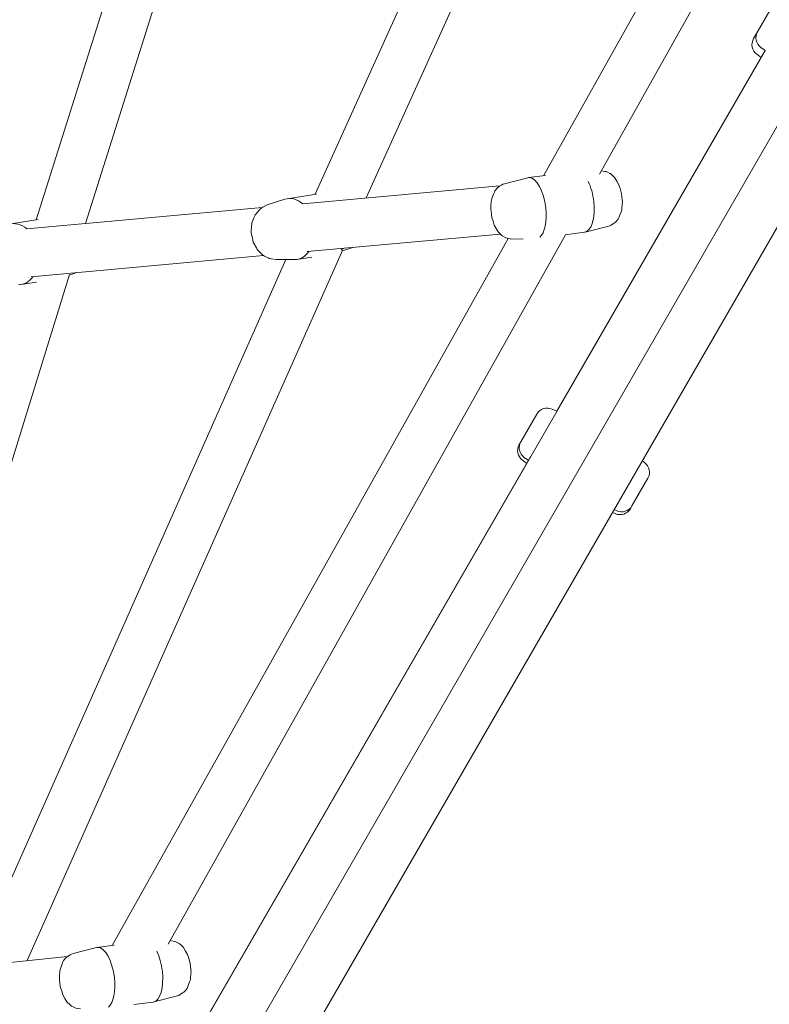
# Model space of a CAD drawing. Units: inches. Extents: x 36 to 175, y 80 to 217.
# Drawn here: x 106 to 109, y 124 to 128 of the extents above; entities that cross this region are included whole.
import ezdxf

# ---------------------------------------------------------------- set-up
doc = ezdxf.new("R2010")
doc.units = ezdxf.units.IN
doc.header["$MEASUREMENT"] = 0
doc.layers.add('Work Layer', color=7, linetype='Continuous')

# ---------------------------------------------------------------- blocks, each defined once
blk = doc.blocks.new('block 167')
at = {"layer": 'Work Layer', "color": 7, "lineweight": 20}
blk.add_open_spline([(106.7891, 124.5384), (106.786, 124.5659), (106.7787, 124.5924), (106.7687, 124.613)], degree=3, dxfattribs=at)
blk = doc.blocks.new('block 168')
at = {"layer": 'Work Layer', "color": 7, "lineweight": 20}
blk.add_open_spline([(106.7551, 124.4235), (106.781, 124.4269), (106.7959, 124.4775), (106.7891, 124.5384)], degree=3, dxfattribs=at)
blk = doc.blocks.new('block 169')
at = {"layer": 'Work Layer', "color": 7, "lineweight": 20}
blk.add_open_spline([(106.6097, 124.5145), (106.6026, 124.5776), (106.5748, 124.6283), (106.5477, 124.6277), (106.5461, 124.6277), (106.5445, 124.6275), (106.5429, 124.6271)], degree=3, knots=[0, 0, 0, 0, 1, 1, 1, 2, 2, 2, 2], dxfattribs=at)
blk = doc.blocks.new('block 170')
at = {"layer": 'Work Layer', "color": 7, "lineweight": 20}
blk.add_open_spline([(106.5874, 124.4048), (106.6062, 124.4201), (106.6153, 124.4645), (106.6097, 124.5145)], degree=3, dxfattribs=at)
blk = doc.blocks.new('block 171')
at = {"layer": 'Work Layer', "color": 7, "lineweight": 20}
blk.add_open_spline([(108.4024, 127.4172), (108.3993, 127.4446), (108.3921, 127.4711), (108.382, 127.4917)], degree=3, dxfattribs=at)
blk = doc.blocks.new('block 172')
at = {"layer": 'Work Layer', "color": 7, "lineweight": 20}
blk.add_open_spline([(108.3684, 127.3022), (108.3943, 127.3057), (108.4092, 127.3562), (108.4024, 127.4172)], degree=3, dxfattribs=at)
blk = doc.blocks.new('block 173')
at = {"layer": 'Work Layer', "color": 7, "lineweight": 20}
blk.add_open_spline([(108.223, 127.3933), (108.2159, 127.4563), (108.1881, 127.507), (108.161, 127.5065), (108.1594, 127.5065), (108.1578, 127.5062), (108.1562, 127.5058)], degree=3, knots=[0, 0, 0, 0, 1, 1, 1, 2, 2, 2, 2], dxfattribs=at)
blk = doc.blocks.new('block 174')
at = {"layer": 'Work Layer', "color": 7, "lineweight": 20}
blk.add_open_spline([(108.2007, 127.2836), (108.2196, 127.2989), (108.2286, 127.3433), (108.223, 127.3933)], degree=3, dxfattribs=at)
blk = doc.blocks.new('block 271')
at = {"layer": 'Work Layer', "color": 7, "lineweight": 20}
blk.add_open_spline([(106.2822, 127.3147), (106.2615, 127.3325), (106.2372, 127.3385), (106.2149, 127.3313)], degree=3, dxfattribs=at)
blk = doc.blocks.new('block 272')
at = {"layer": 'Work Layer', "color": 7, "lineweight": 20}
blk.add_open_spline([(106.2509, 127.1056), (106.272, 127.1057), (106.2915, 127.1166), (106.3056, 127.1361)], degree=3, dxfattribs=at)
blk = doc.blocks.new('block 282')
at = {"layer": 'Work Layer', "color": 7, "lineweight": 20}
blk.add_open_spline([(107.4576, 127.2353), (107.4601, 127.2373), (107.4626, 127.2394), (107.4649, 127.2418)], degree=3, dxfattribs=at)
blk = doc.blocks.new('block 283')
at = {"layer": 'Work Layer', "color": 7, "lineweight": 20}
blk.add_open_spline([(107.3142, 127.4088), (107.2935, 127.4266), (107.2691, 127.4326), (107.2469, 127.4254)], degree=3, dxfattribs=at)
blk = doc.blocks.new('block 284')
at = {"layer": 'Work Layer', "color": 7, "lineweight": 20}
blk.add_open_spline([(107.2829, 127.1997), (107.304, 127.1998), (107.3235, 127.2107), (107.3375, 127.2302)], degree=3, dxfattribs=at)
blk = doc.blocks.new('block 473')
at = {"layer": 'Work Layer', "color": 7, "lineweight": 20}
blk.add_lwpolyline([(109.6956, 130.157), (108.2142, 127.5137)], dxfattribs=at)
blk = doc.blocks.new('block 474')
at = {"layer": 'Work Layer', "color": 7, "lineweight": 20}
blk.add_lwpolyline([(108.0823, 127.2783), (106.6009, 124.635)], dxfattribs=at)
blk = doc.blocks.new('block 482')
at = {"layer": 'Work Layer', "color": 7, "lineweight": 20}
blk.add_lwpolyline([(109.91, 130.1714), (108.4236, 127.5191)], dxfattribs=at)
blk = doc.blocks.new('block 483')
at = {"layer": 'Work Layer', "color": 7, "lineweight": 20}
blk.add_lwpolyline([(108.2967, 127.2927), (106.8103, 124.6404)], dxfattribs=at)
blk = doc.blocks.new('block 565')
at = {"layer": 'Work Layer', "color": 7, "lineweight": 20}
blk.add_lwpolyline([(108.0516, 127.4761), (107.3139, 127.4088)], dxfattribs=at)
blk = doc.blocks.new('block 566')
at = {"layer": 'Work Layer', "color": 7, "lineweight": 20}
blk.add_lwpolyline([(107.1625, 127.395), (106.282, 127.3147)], dxfattribs=at)
blk = doc.blocks.new('block 573')
at = {"layer": 'Work Layer', "color": 7, "lineweight": 20}
blk.add_lwpolyline([(108.052, 127.2954), (107.3306, 127.2296)], dxfattribs=at)
blk = doc.blocks.new('block 574')
at = {"layer": 'Work Layer', "color": 7, "lineweight": 20}
blk.add_lwpolyline([(107.1673, 127.2147), (106.2987, 127.1355)], dxfattribs=at)
blk = doc.blocks.new('block 581')
at = {"layer": 'Work Layer', "color": 7, "lineweight": 20}
blk.add_lwpolyline([(106.434, 124.5942), (106.0276, 124.5517)], dxfattribs=at)
blk = doc.blocks.new('block 623')
at = {"layer": 'Work Layer', "color": 7, "lineweight": 20}
blk.add_lwpolyline([(108.5416, 130.0563), (107.3603, 127.4442)], dxfattribs=at)
blk = doc.blocks.new('block 624')
at = {"layer": 'Work Layer', "color": 7, "lineweight": 20}
blk.add_lwpolyline([(108.7544, 130.0901), (107.5516, 127.4305)], dxfattribs=at)
blk = doc.blocks.new('block 625')
at = {"layer": 'Work Layer', "color": 7, "lineweight": 20}
blk.add_lwpolyline([(107.2511, 127.1997), (106.0911, 124.5891)], dxfattribs=at)
blk = doc.blocks.new('block 626')
at = {"layer": 'Work Layer', "color": 7, "lineweight": 20}
blk.add_lwpolyline([(107.463, 127.2334), (106.2834, 124.5785)], dxfattribs=at)
blk = doc.blocks.new('block 639')
at = {"layer": 'Work Layer', "color": 7, "lineweight": 20}
blk.add_lwpolyline([(107.1341, 129.9346), (106.3174, 127.3484)], dxfattribs=at)
blk = doc.blocks.new('block 640')
at = {"layer": 'Work Layer', "color": 7, "lineweight": 20}
blk.add_lwpolyline([(107.335, 129.973), (106.5018, 127.3347)], dxfattribs=at)
blk = doc.blocks.new('block 642')
at = {"layer": 'Work Layer', "color": 7, "lineweight": 20}
blk.add_lwpolyline([(106.4422, 127.1443), (105.6281, 124.5099)], dxfattribs=at)
blk = doc.blocks.new('block 760')
at = {"layer": 'Work Layer', "color": 7, "lineweight": 20}
blk.add_open_spline([(106.8179, 124.6529), (106.8179, 124.6529), (106.8296, 124.6512), (106.8296, 124.6512), (106.8296, 124.6512), (106.8354, 124.6503), (106.8354, 124.6503), (106.8354, 124.6503), (106.8401, 124.6482), (106.8401, 124.6482), (106.8401, 124.6482), (106.8492, 124.6437), (106.8492, 124.6437), (106.8492, 124.6437), (106.8515, 124.6425), (106.8515, 124.6425), (106.8515, 124.6425), (106.8534, 124.6412), (106.8534, 124.6412), (106.8534, 124.6412), (106.8565, 124.6383), (106.8565, 124.6383), (106.8565, 124.6383), (106.8686, 124.6267), (106.8686, 124.6267), (106.8686, 124.6267), (106.8761, 124.6138), (106.8761, 124.6138), (106.8761, 124.6138), (106.8835, 124.6009), (106.8835, 124.6009), (106.8835, 124.6009), (106.8877, 124.5868), (106.8877, 124.5868), (106.8877, 124.5868), (106.892, 124.5727), (106.892, 124.5727), (106.892, 124.5727), (106.893, 124.5691), (106.893, 124.5691), (106.893, 124.5691), (106.8935, 124.5654), (106.8935, 124.5654), (106.8935, 124.5654), (106.8943, 124.558), (106.8943, 124.558), (106.8943, 124.558), (106.8959, 124.5432), (106.8959, 124.5432), (106.8959, 124.5432), (106.8962, 124.5395), (106.8962, 124.5395), (106.8962, 124.5395), (106.8963, 124.5358), (106.8963, 124.5358), (106.8963, 124.5358), (106.8957, 124.5285), (106.8957, 124.5285), (106.8957, 124.5285), (106.8945, 124.5138), (106.8945, 124.5138), (106.8945, 124.5138), (106.894, 124.5065), (106.894, 124.5065), (106.894, 124.5065), (106.8912, 124.4993), (106.8912, 124.4993), (106.8912, 124.4993), (106.8857, 124.485), (106.8857, 124.485), (106.8857, 124.485), (106.883, 124.4778), (106.883, 124.4778), (106.883, 124.4778), (106.8816, 124.4742), (106.8816, 124.4742), (106.8816, 124.4742), (106.8807, 124.4724), (106.8807, 124.4724), (106.8807, 124.4724), (106.8793, 124.4706), (106.8793, 124.4706), (106.8793, 124.4706), (106.8735, 124.4634), (106.8735, 124.4634), (106.8719, 124.4617), (106.8696, 124.4602), (106.8696, 124.4602), (106.8696, 124.4602), (106.865, 124.4572), (106.865, 124.4572), (106.865, 124.4572), (106.8559, 124.4512), (106.8559, 124.4512), (106.8559, 124.4512), (106.8512, 124.4483), (106.8512, 124.4483), (106.8512, 124.4483), (106.8454, 124.4464), (106.8454, 124.4464)], degree=3, knots=[0, 0, 0, 0, 1, 1, 1, 2, 2, 2, 3, 3, 3, 4, 4, 4, 5, 5, 5, 6, 6, 6, 7, 7, 7, 8, 8, 8, 9, 9, 9, 10, 10, 10, 11, 11, 11, 12, 12, 12, 13, 13, 13, 14, 14, 14, 15, 15, 15, 16, 16, 16, 17, 17, 17, 18, 18, 18, 19, 19, 19, 20, 20, 20, 21, 21, 21, 22, 22, 22, 23, 23, 23, 24, 24, 24, 25, 25, 25, 26, 26, 26, 27, 27, 27, 28, 28, 28, 29, 29, 29, 30, 30, 30, 31, 31, 31, 32, 32, 32, 33, 33, 33, 33], dxfattribs=at)
blk = doc.blocks.new('block 761')
at = {"layer": 'Work Layer', "color": 7, "lineweight": 20}
blk.add_lwpolyline([(106.8179, 124.6529), (106.8179, 124.6529)], dxfattribs=at)
blk = doc.blocks.new('block 762')
at = {"layer": 'Work Layer', "color": 7, "lineweight": 20}
blk.add_lwpolyline([(106.8454, 124.4464), (106.7575, 124.4239)], dxfattribs=at)
blk = doc.blocks.new('block 763')
at = {"layer": 'Work Layer', "color": 7, "lineweight": 20}
blk.add_lwpolyline([(106.6087, 124.636), (106.5453, 124.6276)], dxfattribs=at)
blk = doc.blocks.new('block 764')
at = {"layer": 'Work Layer', "color": 7, "lineweight": 20}
blk.add_lwpolyline([(106.7551, 124.4235), (106.6822, 124.4138)], dxfattribs=at)
blk = doc.blocks.new('block 766')
at = {"layer": 'Work Layer', "color": 7, "lineweight": 20}
blk.add_lwpolyline([(106.455, 124.6046), (106.5429, 124.6271)], dxfattribs=at)
blk = doc.blocks.new('block 767')
at = {"layer": 'Work Layer', "color": 7, "lineweight": 20}
blk.add_open_spline([(106.4825, 124.3981), (106.4825, 124.3981), (106.4709, 124.3998), (106.4709, 124.3998), (106.4709, 124.3998), (106.465, 124.4007), (106.465, 124.4007), (106.465, 124.4007), (106.4603, 124.4028), (106.4603, 124.4028), (106.4603, 124.4028), (106.4512, 124.4074), (106.4512, 124.4074), (106.4512, 124.4074), (106.4489, 124.4085), (106.4489, 124.4085), (106.4489, 124.4085), (106.447, 124.4098), (106.447, 124.4098), (106.447, 124.4098), (106.4439, 124.4127), (106.4439, 124.4127), (106.4439, 124.4127), (106.4319, 124.4243), (106.4319, 124.4243), (106.4319, 124.4243), (106.4244, 124.4372), (106.4244, 124.4372), (106.4244, 124.4372), (106.4169, 124.4501), (106.4169, 124.4501), (106.4169, 124.4501), (106.4127, 124.4642), (106.4127, 124.4642), (106.4127, 124.4642), (106.4085, 124.4783), (106.4085, 124.4783), (106.4085, 124.4783), (106.4074, 124.4819), (106.4074, 124.4819), (106.4074, 124.4819), (106.407, 124.4856), (106.407, 124.4856), (106.407, 124.4856), (106.4062, 124.493), (106.4062, 124.493), (106.4062, 124.493), (106.4046, 124.5078), (106.4046, 124.5078), (106.4046, 124.5078), (106.4042, 124.5115), (106.4042, 124.5115), (106.4042, 124.5115), (106.4041, 124.5152), (106.4041, 124.5152), (106.4041, 124.5152), (106.4047, 124.5225), (106.4047, 124.5225), (106.4047, 124.5225), (106.4059, 124.5372), (106.4059, 124.5372), (106.4059, 124.5372), (106.4065, 124.5445), (106.4065, 124.5445), (106.4065, 124.5445), (106.4092, 124.5517), (106.4092, 124.5517), (106.4092, 124.5517), (106.4147, 124.566), (106.4147, 124.566), (106.4147, 124.566), (106.4174, 124.5732), (106.4174, 124.5732), (106.4174, 124.5732), (106.4188, 124.5768), (106.4188, 124.5768), (106.4188, 124.5768), (106.4197, 124.5786), (106.4197, 124.5786), (106.4197, 124.5786), (106.4212, 124.5804), (106.4212, 124.5804), (106.4212, 124.5804), (106.4269, 124.5876), (106.4269, 124.5876), (106.4285, 124.5893), (106.4308, 124.5908), (106.4308, 124.5908), (106.4308, 124.5908), (106.4354, 124.5938), (106.4354, 124.5938), (106.4354, 124.5938), (106.4445, 124.5998), (106.4445, 124.5998), (106.4445, 124.5998), (106.4492, 124.6027), (106.4492, 124.6027), (106.4492, 124.6027), (106.455, 124.6046), (106.455, 124.6046)], degree=3, knots=[0, 0, 0, 0, 1, 1, 1, 2, 2, 2, 3, 3, 3, 4, 4, 4, 5, 5, 5, 6, 6, 6, 7, 7, 7, 8, 8, 8, 9, 9, 9, 10, 10, 10, 11, 11, 11, 12, 12, 12, 13, 13, 13, 14, 14, 14, 15, 15, 15, 16, 16, 16, 17, 17, 17, 18, 18, 18, 19, 19, 19, 20, 20, 20, 21, 21, 21, 22, 22, 22, 23, 23, 23, 24, 24, 24, 25, 25, 25, 26, 26, 26, 27, 27, 27, 28, 28, 28, 29, 29, 29, 30, 30, 30, 31, 31, 31, 32, 32, 32, 33, 33, 33, 33], dxfattribs=at)
blk = doc.blocks.new('block 768')
at = {"layer": 'Work Layer', "color": 7, "lineweight": 20}
blk.add_open_spline([(108.4312, 127.5317), (108.4312, 127.5317), (108.4429, 127.5299), (108.4429, 127.5299), (108.4429, 127.5299), (108.4487, 127.5291), (108.4487, 127.5291), (108.4487, 127.5291), (108.4534, 127.527), (108.4534, 127.527), (108.4534, 127.527), (108.4625, 127.5224), (108.4625, 127.5224), (108.4625, 127.5224), (108.4648, 127.5213), (108.4648, 127.5213), (108.4648, 127.5213), (108.4668, 127.52), (108.4668, 127.52), (108.4668, 127.52), (108.4698, 127.5171), (108.4698, 127.5171), (108.4698, 127.5171), (108.4819, 127.5054), (108.4819, 127.5054), (108.4819, 127.5054), (108.4894, 127.4926), (108.4894, 127.4926), (108.4894, 127.4926), (108.4968, 127.4797), (108.4968, 127.4797), (108.4968, 127.4797), (108.501, 127.4656), (108.501, 127.4656), (108.501, 127.4656), (108.5053, 127.4514), (108.5053, 127.4514), (108.5053, 127.4514), (108.5063, 127.4479), (108.5063, 127.4479), (108.5063, 127.4479), (108.5068, 127.4442), (108.5068, 127.4442), (108.5068, 127.4442), (108.5076, 127.4368), (108.5076, 127.4368), (108.5076, 127.4368), (108.5092, 127.422), (108.5092, 127.422), (108.5092, 127.422), (108.5096, 127.4183), (108.5096, 127.4183), (108.5096, 127.4183), (108.5096, 127.4146), (108.5096, 127.4146), (108.5096, 127.4146), (108.509, 127.4072), (108.509, 127.4072), (108.509, 127.4072), (108.5078, 127.3926), (108.5078, 127.3926), (108.5078, 127.3926), (108.5073, 127.3853), (108.5073, 127.3853), (108.5073, 127.3853), (108.5045, 127.3781), (108.5045, 127.3781), (108.5045, 127.3781), (108.499, 127.3637), (108.499, 127.3637), (108.499, 127.3637), (108.4963, 127.3565), (108.4963, 127.3565), (108.4963, 127.3565), (108.4949, 127.353), (108.4949, 127.353), (108.4949, 127.353), (108.494, 127.3512), (108.494, 127.3512), (108.494, 127.3512), (108.4926, 127.3494), (108.4926, 127.3494), (108.4926, 127.3494), (108.4868, 127.3422), (108.4868, 127.3422), (108.4852, 127.3405), (108.4829, 127.339), (108.4829, 127.339), (108.4829, 127.339), (108.4784, 127.336), (108.4784, 127.336), (108.4784, 127.336), (108.4692, 127.3299), (108.4692, 127.3299), (108.4692, 127.3299), (108.4645, 127.327), (108.4645, 127.327), (108.4645, 127.327), (108.4587, 127.3252), (108.4587, 127.3252)], degree=3, knots=[0, 0, 0, 0, 1, 1, 1, 2, 2, 2, 3, 3, 3, 4, 4, 4, 5, 5, 5, 6, 6, 6, 7, 7, 7, 8, 8, 8, 9, 9, 9, 10, 10, 10, 11, 11, 11, 12, 12, 12, 13, 13, 13, 14, 14, 14, 15, 15, 15, 16, 16, 16, 17, 17, 17, 18, 18, 18, 19, 19, 19, 20, 20, 20, 21, 21, 21, 22, 22, 22, 23, 23, 23, 24, 24, 24, 25, 25, 25, 26, 26, 26, 27, 27, 27, 28, 28, 28, 29, 29, 29, 30, 30, 30, 31, 31, 31, 32, 32, 32, 33, 33, 33, 33], dxfattribs=at)
blk = doc.blocks.new('block 769')
at = {"layer": 'Work Layer', "color": 7, "lineweight": 20}
blk.add_lwpolyline([(108.4312, 127.5317), (108.4312, 127.5317)], dxfattribs=at)
blk = doc.blocks.new('block 770')
at = {"layer": 'Work Layer', "color": 7, "lineweight": 20}
blk.add_lwpolyline([(108.4587, 127.3252), (108.3708, 127.3027)], dxfattribs=at)
blk = doc.blocks.new('block 771')
at = {"layer": 'Work Layer', "color": 7, "lineweight": 20}
blk.add_lwpolyline([(108.222, 127.5148), (108.1586, 127.5063)], dxfattribs=at)
blk = doc.blocks.new('block 772')
at = {"layer": 'Work Layer', "color": 7, "lineweight": 20}
blk.add_lwpolyline([(108.3684, 127.3022), (108.2955, 127.2925)], dxfattribs=at)
blk = doc.blocks.new('block 773')
at = {"layer": 'Work Layer', "color": 7, "lineweight": 20}
blk.add_lwpolyline([(108.0958, 127.2768), (108.1389, 127.2775)], dxfattribs=at)
blk = doc.blocks.new('block 774')
at = {"layer": 'Work Layer', "color": 7, "lineweight": 20}
blk.add_lwpolyline([(108.0683, 127.4834), (108.1562, 127.5058)], dxfattribs=at)
blk = doc.blocks.new('block 775')
at = {"layer": 'Work Layer', "color": 7, "lineweight": 20}
blk.add_open_spline([(108.0958, 127.2768), (108.0958, 127.2768), (108.0842, 127.2786), (108.0842, 127.2786), (108.0842, 127.2786), (108.0783, 127.2795), (108.0783, 127.2795), (108.0783, 127.2795), (108.0736, 127.2816), (108.0736, 127.2816), (108.0736, 127.2816), (108.0645, 127.2861), (108.0645, 127.2861), (108.0645, 127.2861), (108.0622, 127.2873), (108.0622, 127.2873), (108.0622, 127.2873), (108.0603, 127.2885), (108.0603, 127.2885), (108.0603, 127.2885), (108.0572, 127.2914), (108.0572, 127.2914), (108.0572, 127.2914), (108.0452, 127.3031), (108.0452, 127.3031), (108.0452, 127.3031), (108.0377, 127.3159), (108.0377, 127.3159), (108.0377, 127.3159), (108.0302, 127.3288), (108.0302, 127.3288), (108.0302, 127.3288), (108.026, 127.343), (108.026, 127.343), (108.026, 127.343), (108.0218, 127.3571), (108.0218, 127.3571), (108.0218, 127.3571), (108.0207, 127.3606), (108.0207, 127.3606), (108.0207, 127.3606), (108.0203, 127.3643), (108.0203, 127.3643), (108.0203, 127.3643), (108.0195, 127.3717), (108.0195, 127.3717), (108.0195, 127.3717), (108.0179, 127.3866), (108.0179, 127.3866), (108.0179, 127.3866), (108.0175, 127.3903), (108.0175, 127.3903), (108.0175, 127.3903), (108.0175, 127.394), (108.0175, 127.394), (108.0175, 127.394), (108.018, 127.4013), (108.018, 127.4013), (108.018, 127.4013), (108.0192, 127.4159), (108.0192, 127.4159), (108.0192, 127.4159), (108.0198, 127.4233), (108.0198, 127.4233), (108.0198, 127.4233), (108.0225, 127.4304), (108.0225, 127.4304), (108.0225, 127.4304), (108.028, 127.4448), (108.028, 127.4448), (108.028, 127.4448), (108.0307, 127.452), (108.0307, 127.452), (108.0307, 127.452), (108.0321, 127.4556), (108.0321, 127.4556), (108.0321, 127.4556), (108.0331, 127.4574), (108.0331, 127.4574), (108.0331, 127.4574), (108.0345, 127.4592), (108.0345, 127.4592), (108.0345, 127.4592), (108.0402, 127.4663), (108.0402, 127.4663), (108.0418, 127.4681), (108.0441, 127.4696), (108.0441, 127.4696), (108.0441, 127.4696), (108.0487, 127.4726), (108.0487, 127.4726), (108.0487, 127.4726), (108.0578, 127.4786), (108.0578, 127.4786), (108.0578, 127.4786), (108.0625, 127.4815), (108.0625, 127.4815), (108.0625, 127.4815), (108.0683, 127.4834), (108.0683, 127.4834)], degree=3, knots=[0, 0, 0, 0, 1, 1, 1, 2, 2, 2, 3, 3, 3, 4, 4, 4, 5, 5, 5, 6, 6, 6, 7, 7, 7, 8, 8, 8, 9, 9, 9, 10, 10, 10, 11, 11, 11, 12, 12, 12, 13, 13, 13, 14, 14, 14, 15, 15, 15, 16, 16, 16, 17, 17, 17, 18, 18, 18, 19, 19, 19, 20, 20, 20, 21, 21, 21, 22, 22, 22, 23, 23, 23, 24, 24, 24, 25, 25, 25, 26, 26, 26, 27, 27, 27, 28, 28, 28, 29, 29, 29, 30, 30, 30, 31, 31, 31, 32, 32, 32, 33, 33, 33, 33], dxfattribs=at)
blk = doc.blocks.new('block 1048')
at = {"layer": 'Work Layer', "color": 7, "lineweight": 20}
blk.add_lwpolyline([(106.4695, 127.151), (106.4415, 127.1419)], dxfattribs=at)
blk = doc.blocks.new('block 1049')
at = {"layer": 'Work Layer', "color": 7, "lineweight": 20}
blk.add_lwpolyline([(106.325, 127.3496), (106.2242, 127.3335)], dxfattribs=at)
blk = doc.blocks.new('block 1050')
at = {"layer": 'Work Layer', "color": 7, "lineweight": 20}
blk.add_lwpolyline([(106.3181, 127.1156), (106.2604, 127.1064)], dxfattribs=at)
blk = doc.blocks.new('block 1079')
at = {"layer": 'Work Layer', "color": 7, "lineweight": 20}
blk.add_lwpolyline([(107.5014, 127.2451), (107.4627, 127.2326)], dxfattribs=at)
blk = doc.blocks.new('block 1080')
at = {"layer": 'Work Layer', "color": 7, "lineweight": 20}
blk.add_lwpolyline([(107.365, 127.445), (107.2561, 127.4276)], dxfattribs=at)
blk = doc.blocks.new('block 1081')
at = {"layer": 'Work Layer', "color": 7, "lineweight": 20}
blk.add_lwpolyline([(107.3478, 127.2093), (107.2923, 127.2005)], dxfattribs=at)
blk = doc.blocks.new('block 1082')
at = {"layer": 'Work Layer', "color": 7, "lineweight": 20}
blk.add_lwpolyline([(107.2143, 127.1996), (107.2829, 127.1997)], dxfattribs=at)
blk = doc.blocks.new('block 1083')
at = {"layer": 'Work Layer', "color": 7, "lineweight": 20}
blk.add_lwpolyline([(107.1817, 127.4043), (107.2469, 127.4254)], dxfattribs=at)
blk = doc.blocks.new('block 1084')
at = {"layer": 'Work Layer', "color": 7, "lineweight": 20}
blk.add_open_spline([(107.2143, 127.1996), (107.2143, 127.1996), (107.1958, 127.2026), (107.1958, 127.2026), (107.1958, 127.2026), (107.1912, 127.2034), (107.1912, 127.2034), (107.1912, 127.2034), (107.1889, 127.2038), (107.1889, 127.2038), (107.1889, 127.2038), (107.1869, 127.2048), (107.1869, 127.2048), (107.1869, 127.2048), (107.179, 127.209), (107.179, 127.209), (107.179, 127.209), (107.1711, 127.2132), (107.1711, 127.2132), (107.1711, 127.2132), (107.1671, 127.2153), (107.1671, 127.2153), (107.1671, 127.2153), (107.1651, 127.2163), (107.1651, 127.2163), (107.1635, 127.2178), (107.1515, 127.2301), (107.1515, 127.2301), (107.1515, 127.2301), (107.1455, 127.2362), (107.1455, 127.2362), (107.144, 127.2377), (107.1429, 127.2395), (107.1429, 127.2395), (107.1429, 127.2395), (107.1409, 127.2433), (107.1409, 127.2433), (107.1409, 127.2433), (107.1331, 127.2582), (107.1331, 127.2582), (107.1331, 127.2582), (107.1292, 127.2656), (107.1292, 127.2656), (107.1292, 127.2656), (107.1283, 127.2675), (107.1283, 127.2675), (107.1283, 127.2675), (107.1278, 127.2696), (107.1278, 127.2696), (107.1278, 127.2696), (107.127, 127.2737), (107.127, 127.2737), (107.127, 127.2737), (107.1236, 127.2901), (107.1236, 127.2901), (107.1236, 127.2901), (107.1218, 127.2983), (107.1218, 127.2983), (107.1218, 127.2983), (107.1214, 127.3003), (107.1214, 127.3003), (107.1214, 127.3003), (107.1214, 127.3024), (107.1214, 127.3024), (107.1214, 127.3024), (107.1217, 127.3066), (107.1217, 127.3066), (107.1217, 127.3066), (107.1229, 127.3233), (107.1229, 127.3233), (107.1229, 127.3233), (107.1235, 127.3317), (107.1235, 127.3317), (107.1235, 127.3317), (107.1239, 127.3359), (107.1239, 127.3359), (107.1239, 127.3359), (107.1254, 127.3398), (107.1254, 127.3398), (107.1254, 127.3398), (107.1317, 127.3557), (107.1317, 127.3557), (107.1317, 127.3557), (107.1349, 127.3636), (107.1349, 127.3636), (107.1349, 127.3636), (107.1365, 127.3676), (107.1365, 127.3676), (107.1365, 127.3676), (107.1394, 127.3709), (107.1394, 127.3709), (107.1394, 127.3709), (107.1512, 127.3842), (107.1512, 127.3842), (107.1512, 127.3842), (107.1571, 127.3909), (107.1571, 127.3909), (107.1571, 127.3909), (107.1652, 127.3955), (107.1652, 127.3955), (107.1652, 127.3955), (107.1817, 127.4043), (107.1817, 127.4043)], degree=3, knots=[0, 0, 0, 0, 1, 1, 1, 2, 2, 2, 3, 3, 3, 4, 4, 4, 5, 5, 5, 6, 6, 6, 7, 7, 7, 8, 8, 8, 9, 9, 9, 10, 10, 10, 11, 11, 11, 12, 12, 12, 13, 13, 13, 14, 14, 14, 15, 15, 15, 16, 16, 16, 17, 17, 17, 18, 18, 18, 19, 19, 19, 20, 20, 20, 21, 21, 21, 22, 22, 22, 23, 23, 23, 24, 24, 24, 25, 25, 25, 26, 26, 26, 27, 27, 27, 28, 28, 28, 29, 29, 29, 30, 30, 30, 31, 31, 31, 32, 32, 32, 33, 33, 33, 34, 34, 34, 34], dxfattribs=at)
blk = doc.blocks.new('block 2910')
at = {"layer": 'Work Layer', "color": 7, "lineweight": 20}
blk.add_lwpolyline([(109.0149, 128.052), (109.0003, 128.0267)], dxfattribs=at)
blk = doc.blocks.new('block 2914')
at = {"layer": 'Work Layer', "color": 7, "lineweight": 20}
blk.add_lwpolyline([(108.1298, 126.5189), (108.1237, 126.5084)], dxfattribs=at)
blk = doc.blocks.new('block 2915')
at = {"layer": 'Work Layer', "color": 7, "lineweight": 20}
blk.add_lwpolyline([(108.5455, 126.2789), (108.5394, 126.2684)], dxfattribs=at)
blk = doc.blocks.new('block 2921')
at = {"layer": 'Work Layer', "color": 7, "lineweight": 20}
blk.add_lwpolyline([(108.1893, 126.6221), (108.1298, 126.5189)], dxfattribs=at)
blk = doc.blocks.new('block 2922')
at = {"layer": 'Work Layer', "color": 7, "lineweight": 20}
blk.add_lwpolyline([(108.605, 126.3821), (108.5455, 126.2789)], dxfattribs=at)
blk = doc.blocks.new('block 2931')
at = {"layer": 'Work Layer', "color": 7, "lineweight": 20}
blk.add_lwpolyline([(109.0745, 128.1552), (109.0149, 128.052)], dxfattribs=at)
blk = doc.blocks.new('block 2939')
at = {"layer": 'Work Layer', "color": 7, "lineweight": 20}
blk.add_lwpolyline([(109.0435, 127.9814), (108.2648, 126.6327)], dxfattribs=at)
blk = doc.blocks.new('block 2940')
at = {"layer": 'Work Layer', "color": 7, "lineweight": 20}
blk.add_lwpolyline([(108.1676, 126.4644), (106.4773, 123.5366)], dxfattribs=at)
blk = doc.blocks.new('block 2943')
at = {"layer": 'Work Layer', "color": 7, "lineweight": 20}
blk.add_lwpolyline([(109.0435, 127.9815), (104.9912, 120.9624)], dxfattribs=at)
blk = doc.blocks.new('block 2944')
at = {"layer": 'Work Layer', "color": 7, "lineweight": 20}
blk.add_lwpolyline([(109.1951, 127.8841), (105.147, 120.8724)], dxfattribs=at)
blk = doc.blocks.new('block 2952')
at = {"layer": 'Work Layer', "color": 7, "lineweight": 20}
blk.add_lwpolyline([(106.7849, 123.3315), (109.3635, 127.7978)], dxfattribs=at)
blk = doc.blocks.new('block 3091')
at = {"layer": 'Work Layer', "color": 7, "lineweight": 20}
blk.add_open_spline([(109.0003, 128.0267), (108.9888, 128.0067), (108.9941, 127.9814), (109.0127, 127.9678)], degree=3, dxfattribs=at)
blk = doc.blocks.new('block 3092')
at = {"layer": 'Work Layer', "color": 7, "lineweight": 20}
blk.add_lwpolyline([(109.0127, 127.9678), (109.0288, 127.9561)], dxfattribs=at)
blk = doc.blocks.new('block 3099')
at = {"layer": 'Work Layer', "color": 7, "lineweight": 20}
blk.add_open_spline([(108.1237, 126.5084), (108.1122, 126.4885), (108.1176, 126.4631), (108.1362, 126.4496)], degree=3, dxfattribs=at)
blk = doc.blocks.new('block 3100')
at = {"layer": 'Work Layer', "color": 7, "lineweight": 20}
blk.add_lwpolyline([(108.1362, 126.4496), (108.1523, 126.4378)], dxfattribs=at)
blk = doc.blocks.new('block 3101')
at = {"layer": 'Work Layer', "color": 7, "lineweight": 20}
blk.add_lwpolyline([(108.4822, 126.2498), (108.4723, 126.2542)], dxfattribs=at)
blk = doc.blocks.new('block 3102')
at = {"layer": 'Work Layer', "color": 7, "lineweight": 20}
blk.add_open_spline([(108.4822, 126.2498), (108.5032, 126.2405), (108.5279, 126.2485), (108.5394, 126.2684)], degree=3, dxfattribs=at)
blk = doc.blocks.new('block 3116')
at = {"layer": 'Work Layer', "color": 7, "lineweight": 20}
blk.add_open_spline([(108.1298, 126.5189), (108.1183, 126.499), (108.1236, 126.4736), (108.1422, 126.4601)], degree=3, dxfattribs=at)
blk = doc.blocks.new('block 3117')
at = {"layer": 'Work Layer', "color": 7, "lineweight": 20}
blk.add_open_spline([(108.2465, 126.6407), (108.2255, 126.6501), (108.2008, 126.642), (108.1893, 126.6221)], degree=3, dxfattribs=at)
blk = doc.blocks.new('block 3118')
at = {"layer": 'Work Layer', "color": 7, "lineweight": 20}
blk.add_lwpolyline([(108.1422, 126.4601), (108.1583, 126.4483)], dxfattribs=at)
blk = doc.blocks.new('block 3119')
at = {"layer": 'Work Layer', "color": 7, "lineweight": 20}
blk.add_lwpolyline([(108.2465, 126.6407), (108.2648, 126.6327)], dxfattribs=at)
blk = doc.blocks.new('block 3120')
at = {"layer": 'Work Layer', "color": 7, "lineweight": 20}
blk.add_lwpolyline([(108.5926, 126.441), (108.5838, 126.4473)], dxfattribs=at)
blk = doc.blocks.new('block 3121')
at = {"layer": 'Work Layer', "color": 7, "lineweight": 20}
blk.add_lwpolyline([(108.4883, 126.2603), (108.4784, 126.2647)], dxfattribs=at)
blk = doc.blocks.new('block 3122')
at = {"layer": 'Work Layer', "color": 7, "lineweight": 20}
blk.add_open_spline([(108.4883, 126.2603), (108.5093, 126.251), (108.534, 126.259), (108.5455, 126.2789)], degree=3, dxfattribs=at)
blk = doc.blocks.new('block 3123')
at = {"layer": 'Work Layer', "color": 7, "lineweight": 20}
blk.add_open_spline([(108.605, 126.3821), (108.6165, 126.402), (108.6112, 126.4274), (108.5926, 126.441)], degree=3, dxfattribs=at)
blk = doc.blocks.new('block 3150')
at = {"layer": 'Work Layer', "color": 7, "lineweight": 20}
blk.add_open_spline([(109.0149, 128.052), (109.0034, 128.0321), (109.0088, 128.0067), (109.0274, 127.9932)], degree=3, dxfattribs=at)
blk = doc.blocks.new('block 3152')
at = {"layer": 'Work Layer', "color": 7, "lineweight": 20}
blk.add_lwpolyline([(109.0274, 127.9932), (109.0435, 127.9814)], dxfattribs=at)
blk = doc.blocks.new('block 4159')
at = {"layer": 'Work Layer', "color": 102, "lineweight": 9}
blk.add_open_spline([(73.5581, 195.2396), (69.3092, 195.2436), (65.0023, 194.1633), (61.058, 191.886), (49.1007, 184.9825), (45.0038, 169.6927), (51.9074, 157.7354), (51.9074, 157.7354), (81.8771, 105.7936), (81.8771, 105.7936), (81.8771, 105.7936), (81.8734, 105.7916), (81.8734, 105.7916), (83.9944, 102.1099), (87.0834, 98.9202), (91.0277, 96.6429), (102.985, 89.7394), (118.2748, 93.8363), (125.1783, 105.7936), (125.1783, 105.7936), (155.2063, 157.7354), (155.2063, 157.7354), (162.1099, 169.6927), (158.013, 184.9825), (146.0557, 191.886), (142.1114, 194.1633), (137.8045, 195.2436), (133.5556, 195.2396), (133.5556, 195.2396), (133.5557, 195.2354), (133.5557, 195.2354), (133.5557, 195.2354), (73.558, 195.2354), (73.558, 195.2354)], degree=3, knots=[0, 0, 0, 0, 1, 1, 1, 2, 2, 2, 3, 3, 3, 4, 4, 4, 5, 5, 5, 6, 6, 6, 7, 7, 7, 8, 8, 8, 9, 9, 9, 10, 10, 10, 11, 11, 11, 11], dxfattribs=at)

msp = doc.modelspace()

# ---------------------------------------------------------------- linework, layer by layer
at = {"layer": 'Work Layer', "color": 1, "lineweight": 9}
msp.add_open_spline([(117.9456, 185.0998), (114.2218, 188.6093), (109.2034, 190.7602), (103.6826, 190.7602), (103.6826, 190.7602), (73.6765, 190.7602), (73.6765, 190.7602), (73.6765, 190.7602), (73.6765, 190.7636), (73.6765, 190.7636), (70.1414, 190.7669), (66.5581, 189.8681), (63.2765, 187.9735), (53.328, 182.2297), (49.9194, 169.5086), (55.6632, 159.5602), (55.6632, 159.5602), (85.6561, 107.6108), (85.6561, 107.6108), (85.6561, 107.6108), (85.6531, 107.6092), (85.6531, 107.6092), (87.4177, 104.5461), (89.9878, 101.8922), (93.2694, 99.9975), (103.2179, 94.2538), (115.939, 97.6624), (121.6828, 107.6108), (121.6828, 107.6108), (136.6971, 133.5855), (136.6971, 133.5855), (136.6971, 133.5855), (136.6976, 133.5852), (136.6976, 133.5852), (138.4678, 136.6449), (139.481, 140.1974), (139.481, 143.9864), (139.481, 145.6811), (139.2783, 147.3284), (138.8959, 148.9055), (138.8959, 148.9055), (138.7916, 148.8805), (138.7916, 148.8805), (138.7916, 148.8805), (147.1231, 163.3827), (147.1231, 163.3827), (147.1231, 163.3827), (147.1256, 163.3813), (147.1256, 163.3813), (148.115, 165.3827), (148.671, 167.6365), (148.671, 170.0202), (148.671, 178.3044), (141.9553, 185.0202), (133.671, 185.0202), (133.671, 185.0202), (117.8689, 185.0202), (117.8689, 185.0202)], degree=3, knots=[0, 0, 0, 0, 1, 1, 1, 2, 2, 2, 3, 3, 3, 4, 4, 4, 5, 5, 5, 6, 6, 6, 7, 7, 7, 8, 8, 8, 9, 9, 9, 10, 10, 10, 11, 11, 11, 12, 12, 12, 13, 13, 13, 14, 14, 14, 15, 15, 15, 16, 16, 16, 17, 17, 17, 18, 18, 18, 19, 19, 19, 19], dxfattribs=at)

# ---------------------------------------------------------------- block references
at = {"layer": 'Work Layer'}
for name in ['block 4159', 'block 482', 'block 473', 'block 623', 'block 624', 'block 640', 'block 639', 'block 2931', 'block 2910', 'block 3150', 'block 3091', 'block 3152', 'block 2943', 'block 2939', 'block 3092', 'block 2944', 'block 2952', 'block 771', 'block 768', 'block 769', 'block 565', 'block 775', 'block 774', 'block 173', 'block 171', 'block 1080', 'block 1084', 'block 1083', 'block 283', 'block 172', 'block 566', 'block 174', 'block 271', 'block 1049', 'block 483', 'block 573', 'block 772', 'block 770', 'block 474', 'block 773', 'block 626', 'block 284', 'block 282', 'block 1079', 'block 625', 'block 574', 'block 1082', 'block 1081', 'block 1048', 'block 642', 'block 272', 'block 1050', 'block 3117', 'block 3119', 'block 2921', 'block 3116', 'block 2914', 'block 3099', 'block 2940', 'block 3100', 'block 3118', 'block 3120', 'block 3123', 'block 2922', 'block 3121', 'block 3102', 'block 3122', 'block 2915', 'block 3101', 'block 760', 'block 761', 'block 767', 'block 766', 'block 169', 'block 763', 'block 167', 'block 581', 'block 168', 'block 170', 'block 764', 'block 762']:
    msp.add_blockref(name, (0, 0), dxfattribs=at)

doc.saveas('drawing.dxf')
